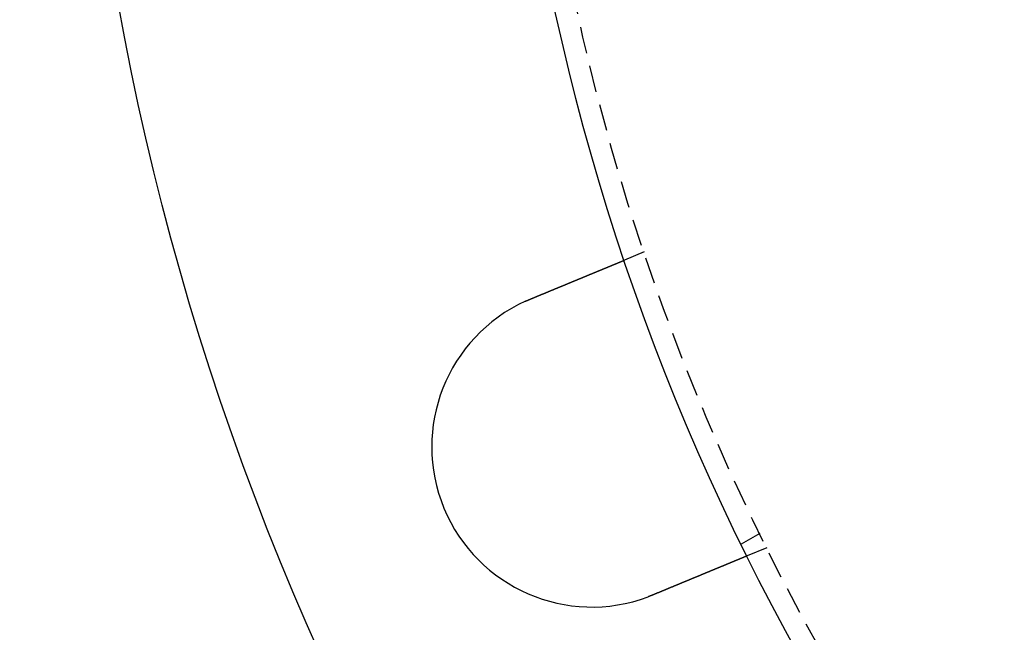
# Model space of a CAD drawing. Extents: x -368 to 1038, y -662 to 117.
# Drawn here: x 103 to 149, y -550 to -521 of the extents above; entities that cross this region are included whole.
import ezdxf

# ---------------------------------------------------------------- set-up
doc = ezdxf.new("R2010")
doc.units = 0
doc.header["$LTSCALE"] = 5
doc.linetypes.add('VERDECKT', pattern=[0.375, 0.25, -0.125])
doc.layers.get('0').update_dxf_attribs({"linetype": 'CONTINUOUS'})
doc.layers.add('BEM', color=7, linetype='CONTINUOUS')

# ---------------------------------------------------------------- blocks, each defined once
blk = doc.blocks.new('A$CCEED8A28')
at = {"color": 1, "linetype": 'VERDECKT'}
for p, q in [((132.49807, -31.83883), (131.57202, -32.22242)), ((137.90935, -45.02994), (137.04129, -45.53111)), ((138.23832, -45.69703), (137.31227, -46.08061))]:
    blk.add_line(p, q, dxfattribs=at)
at = {"color": 3}
for points in [[(127.178, -34.0425, 0), (127.19, -34.0375, 0), (127.202, -34.0325, 0), (127.214, -34.0275, 0), (127.226, -34.0225, 0), (127.238, -34.0175, 0), (127.25, -34.0125, 0), (127.262, -34.0075, 0), (127.275, -34.0025, 0), (127.287, -33.9975, 0), (127.299, -33.9924, 0), (127.311, -33.9874, 0), (127.323, -33.9824, 0), (127.335, -33.9773, 0), (127.347, -33.9723, 0), (127.36, -33.9672, 0), (127.372, -33.9622, 0), (127.384, -33.9571, 0), (127.396, -33.952, 0), (127.409, -33.9469, 0), (127.421, -33.9419, 0), (127.433, -33.9368, 0), (127.445, -33.9317, 0), (127.458, -33.9266, 0), (127.47, -33.9215, 0), (127.482, -33.9164, 0), (127.495, -33.9113, 0), (127.507, -33.9062, 0), (127.519, -33.9011, 0), (127.532, -33.896, 0), (127.544, -33.8909, 0), (127.556, -33.8858, 0), (127.569, -33.8807, 0), (127.581, -33.8755, 0), (127.593, -33.8704, 0), (127.606, -33.8653, 0), (127.618, -33.8602, 0), (127.63, -33.8551, 0), (127.643, -33.85, 0), (127.655, -33.8448, 0), (127.668, -33.8397, 0), (127.68, -33.8346, 0), (127.692, -33.8295, 0), (127.705, -33.8244, 0), (127.717, -33.8192, 0), (127.729, -33.8141, 0), (127.742, -33.809, 0), (127.754, -33.8039, 0), (127.766, -33.7988, 0), (127.779, -33.7937, 0), (127.791, -33.7886, 0), (127.803, -33.7834, 0), (127.816, -33.7783, 0), (127.828, -33.7732, 0), (127.84, -33.7681, 0), (127.853, -33.763, 0), (127.865, -33.7579, 0), (127.877, -33.7528, 0), (127.89, -33.7478, 0), (127.902, -33.7427, 0), (127.914, -33.7376, 0), (127.926, -33.7325, 0), (127.939, -33.7274, 0), (127.951, -33.7224, 0), (127.963, -33.7173, 0), (127.975, -33.7122, 0), (127.987, -33.7072, 0), (128, -33.7021, 0), (128.012, -33.6971, 0), (128.024, -33.692, 0), (128.036, -33.687, 0), (128.048, -33.682, 0), (128.06, -33.6769, 0), (128.073, -33.6719, 0), (128.085, -33.6669, 0), (128.097, -33.6619, 0), (128.109, -33.6569, 0), (128.121, -33.6519, 0), (128.133, -33.6469, 0), (128.145, -33.642, 0), (128.157, -33.637, 0), (128.169, -33.632, 0), (128.181, -33.6271, 0), (128.193, -33.6221, 0), (128.205, -33.6172, 0), (128.217, -33.6122, 0), (128.229, -33.6073, 0), (128.24, -33.6024, 0), (128.252, -33.5975, 0), (128.264, -33.5926, 0), (128.276, -33.5877, 0), (128.288, -33.5828, 0), (128.3, -33.5779, 0), (128.311, -33.5731, 0), (128.323, -33.5682, 0), (128.335, -33.5634, 0), (128.346, -33.5585, 0), (128.358, -33.5537, 0), (128.37, -33.5489, 0), (128.381, -33.5441, 0), (128.393, -33.5393, 0), (128.404, -33.5345, 0), (128.416, -33.5297, 0), (128.427, -33.525, 0), (128.439, -33.5202, 0), (128.45, -33.5155, 0), (128.462, -33.5108, 0), (128.473, -33.506, 0), (128.484, -33.5013, 0), (128.496, -33.4966, 0), (128.507, -33.492, 0), (128.518, -33.4873, 0), (128.53, -33.4826, 0), (128.541, -33.478, 0), (128.552, -33.4734, 0), (128.563, -33.4688, 0), (128.574, -33.4642, 0), (128.585, -33.4596, 0), (128.596, -33.455, 0), (128.607, -33.4504, 0), (128.618, -33.4459, 0), (128.629, -33.4414, 0), (128.64, -33.4368, 0), (128.651, -33.4323, 0), (128.662, -33.4278, 0), (128.673, -33.4234, 0), (128.683, -33.4189, 0), (128.694, -33.4145, 0), (128.705, -33.41, 0), (128.715, -33.4056, 0), (128.726, -33.4012, 0), (128.737, -33.3968, 0), (128.747, -33.3924, 0), (128.758, -33.388, 0), (128.769, -33.3835, 0), (128.78, -33.3791, 0), (128.79, -33.3747, 0), (128.801, -33.3702, 0), (128.812, -33.3658, 0), (128.823, -33.3613, 0), (128.833, -33.3568, 0), (128.844, -33.3524, 0), (128.855, -33.3479, 0), (128.866, -33.3434, 0), (128.876, -33.339, 0), (128.887, -33.3345, 0), (128.898, -33.33, 0), (128.909, -33.3255, 0), (128.92, -33.321, 0), (128.931, -33.3166, 0), (128.941, -33.3121, 0), (128.952, -33.3076, 0), (128.963, -33.3031, 0), (128.974, -33.2986, 0), (128.985, -33.2941, 0), (128.996, -33.2896, 0), (129.006, -33.2851, 0), (129.017, -33.2806, 0), (129.028, -33.2761, 0), (129.039, -33.2716, 0), (129.05, -33.2671, 0), (129.061, -33.2626, 0), (129.072, -33.2581, 0), (129.083, -33.2536, 0), (129.093, -33.2491, 0), (129.104, -33.2446, 0), (129.115, -33.2401, 0), (129.126, -33.2356, 0), (129.137, -33.2311, 0), (129.148, -33.2266, 0), (129.159, -33.2221, 0), (129.169, -33.2176, 0), (129.18, -33.2131, 0), (129.191, -33.2086, 0), (129.202, -33.2041, 0), (129.213, -33.1997, 0), (129.224, -33.1952, 0), (129.234, -33.1907, 0), (129.245, -33.1862, 0), (129.256, -33.1818, 0), (129.267, -33.1773, 0), (129.278, -33.1728, 0), (129.288, -33.1684, 0), (129.299, -33.1639, 0), (129.31, -33.1595, 0), (129.321, -33.155, 0), (129.331, -33.1506, 0), (129.342, -33.1461, 0), (129.353, -33.1417, 0), (129.363, -33.1373, 0), (129.374, -33.1329, 0), (129.385, -33.1285, 0), (129.395, -33.124, 0), (129.406, -33.1196, 0), (129.417, -33.1152, 0), (129.427, -33.1109, 0), (129.438, -33.1065, 0), (129.448, -33.1021, 0), (129.459, -33.0977, 0), (129.469, -33.0934, 0), (129.48, -33.089, 0), (129.49, -33.0847, 0), (129.501, -33.0803, 0), (129.511, -33.076, 0), (129.522, -33.0717, 0), (129.532, -33.0673, 0), (129.543, -33.063, 0), (129.553, -33.0587, 0), (129.563, -33.0545, 0), (129.574, -33.0502, 0), (129.584, -33.0459, 0), (129.594, -33.0416, 0), (129.605, -33.0374, 0), (129.615, -33.0331, 0), (129.625, -33.0289, 0), (129.635, -33.0247, 0), (129.645, -33.0205, 0), (129.656, -33.0163, 0), (129.666, -33.0121, 0), (129.676, -33.0079, 0), (129.686, -33.0037, 0), (129.696, -32.9995, 0), (129.706, -32.9954, 0), (129.716, -32.9912, 0), (129.726, -32.9871, 0), (129.736, -32.983, 0), (129.746, -32.9789, 0), (129.756, -32.9748, 0), (129.766, -32.9707, 0), (129.775, -32.9666, 0), (129.785, -32.9625, 0), (129.795, -32.9585, 0), (129.805, -32.9544, 0), (129.815, -32.9504, 0), (129.824, -32.9464, 0), (129.834, -32.9424, 0), (129.844, -32.9384, 0), (129.853, -32.9344, 0), (129.863, -32.9304, 0), (129.872, -32.9265, 0), (129.882, -32.9225, 0), (129.891, -32.9186, 0), (129.901, -32.9146, 0), (129.91, -32.9107, 0), (129.92, -32.9068, 0), (129.929, -32.903, 0), (129.938, -32.8991, 0), (129.948, -32.8952, 0), (129.957, -32.8914, 0), (129.966, -32.8876, 0), (129.975, -32.8838, 0), (129.985, -32.8799, 0), (129.994, -32.8762, 0), (130.003, -32.8724, 0), (130.012, -32.8686, 0), (130.021, -32.8649, 0), (130.03, -32.8612, 0), (130.039, -32.8574, 0), (130.048, -32.8537, 0), (130.057, -32.8501, 0), (130.066, -32.8464, 0), (130.074, -32.8427, 0), (130.083, -32.8391, 0), (130.092, -32.8355, 0), (130.101, -32.8319, 0), (130.109, -32.8283, 0), (130.118, -32.8247, 0), (130.127, -32.8211, 0), (130.135, -32.8176, 0), (130.144, -32.8141, 0), (130.152, -32.8105, 0), (130.161, -32.807, 0), (130.169, -32.8036, 0), (130.177, -32.8001, 0), (130.186, -32.7966, 0), (130.194, -32.7932, 0), (130.202, -32.7898, 0), (130.21, -32.7864, 0), (130.219, -32.783, 0), (130.227, -32.7797, 0), (130.235, -32.7763, 0), (130.243, -32.7729, 0), (130.251, -32.7695, 0), (130.259, -32.7662, 0), (130.267, -32.7628, 0), (130.276, -32.7594, 0), (130.284, -32.7561, 0), (130.292, -32.7527, 0), (130.3, -32.7494, 0), (130.308, -32.746, 0), (130.316, -32.7426, 0), (130.324, -32.7393, 0), (130.332, -32.7359, 0), (130.34, -32.7326, 0), (130.348, -32.7292, 0), (130.357, -32.7259, 0), (130.365, -32.7226, 0), (130.373, -32.7192, 0), (130.381, -32.7159, 0), (130.389, -32.7126, 0), (130.397, -32.7092, 0), (130.405, -32.7059, 0), (130.413, -32.7026, 0), (130.421, -32.6993, 0), (130.429, -32.696, 0), (130.437, -32.6927, 0), (130.445, -32.6894, 0), (130.453, -32.6861, 0), (130.461, -32.6828, 0), (130.468, -32.6795, 0), (130.476, -32.6763, 0), (130.484, -32.673, 0), (130.492, -32.6697, 0), (130.5, -32.6665, 0), (130.508, -32.6632, 0), (130.516, -32.66, 0), (130.524, -32.6567, 0), (130.531, -32.6535, 0), (130.539, -32.6503, 0), (130.547, -32.647, 0), (130.555, -32.6438, 0), (130.562, -32.6406, 0), (130.57, -32.6374, 0), (130.578, -32.6342, 0), (130.585, -32.6311, 0), (130.593, -32.6279, 0), (130.601, -32.6247, 0), (130.608, -32.6216, 0), (130.616, -32.6184, 0), (130.624, -32.6153, 0), (130.631, -32.6121, 0), (130.639, -32.609, 0), (130.646, -32.6059, 0), (130.654, -32.6028, 0), (130.661, -32.5997, 0), (130.669, -32.5966, 0), (130.676, -32.5936, 0), (130.683, -32.5905, 0), (130.691, -32.5874, 0), (130.698, -32.5844, 0), (130.705, -32.5813, 0), (130.713, -32.5783, 0), (130.72, -32.5753, 0), (130.727, -32.5723, 0), (130.735, -32.5693, 0), (130.742, -32.5663, 0), (130.749, -32.5634, 0), (130.756, -32.5604, 0), (130.763, -32.5575, 0), (130.77, -32.5545, 0), (130.777, -32.5516, 0), (130.784, -32.5487, 0), (130.791, -32.5458, 0), (130.798, -32.5429, 0), (130.805, -32.54, 0), (130.812, -32.5372, 0), (130.819, -32.5343, 0), (130.826, -32.5315, 0), (130.833, -32.5286, 0), (130.839, -32.5258, 0), (130.846, -32.523, 0), (130.853, -32.5203, 0), (130.86, -32.5175, 0), (130.866, -32.5147, 0), (130.873, -32.512, 0), (130.88, -32.5092, 0), (130.886, -32.5065, 0), (130.893, -32.5038, 0), (130.899, -32.5011, 0), (130.906, -32.4984, 0), (130.912, -32.4958, 0), (130.919, -32.4931, 0), (130.925, -32.4905, 0), (130.931, -32.4878, 0), (130.938, -32.4852, 0), (130.944, -32.4826, 0), (130.95, -32.48, 0), (130.956, -32.4775, 0), (130.962, -32.4749, 0), (130.969, -32.4723, 0), (130.975, -32.4698, 0), (130.981, -32.4673, 0), (130.987, -32.4648, 0), (130.993, -32.4623, 0), (130.999, -32.4598, 0), (131.005, -32.4574, 0), (131.011, -32.4549, 0), (131.017, -32.4525, 0), (131.022, -32.4501, 0), (131.028, -32.4476, 0), (131.034, -32.4453, 0), (131.04, -32.4429, 0), (131.045, -32.4405, 0), (131.051, -32.4382, 0), (131.057, -32.4358, 0), (131.062, -32.4335, 0), (131.068, -32.4312, 0), (131.073, -32.4289, 0), (131.079, -32.4266, 0), (131.084, -32.4244, 0), (131.09, -32.4221, 0), (131.095, -32.4199, 0), (131.101, -32.4177, 0), (131.106, -32.4155, 0), (131.111, -32.4133, 0), (131.116, -32.4111, 0), (131.122, -32.409, 0), (131.127, -32.4068, 0), (131.132, -32.4047, 0), (131.137, -32.4026, 0), (131.142, -32.4005, 0), (131.147, -32.3984, 0), (131.152, -32.3964, 0), (131.157, -32.3943, 0), (131.162, -32.3923, 0), (131.167, -32.3903, 0), (131.172, -32.3882, 0), (131.176, -32.3863, 0), (131.181, -32.3843, 0), (131.186, -32.3823, 0), (131.191, -32.3804, 0), (131.195, -32.3785, 0), (131.2, -32.3766, 0), (131.204, -32.3747, 0), (131.209, -32.3728, 0), (131.213, -32.3709, 0), (131.218, -32.3691, 0), (131.222, -32.3673, 0), (131.227, -32.3655, 0), (131.231, -32.3636, 0), (131.235, -32.3618, 0), (131.24, -32.36, 0), (131.244, -32.3582, 0), (131.248, -32.3565, 0), (131.253, -32.3547, 0), (131.257, -32.3529, 0), (131.261, -32.3512, 0), (131.265, -32.3494, 0), (131.27, -32.3477, 0), (131.274, -32.3459, 0), (131.278, -32.3442, 0), (131.282, -32.3425, 0), (131.286, -32.3408, 0), (131.29, -32.3391, 0), (131.294, -32.3374, 0), (131.298, -32.3357, 0), (131.303, -32.3341, 0), (131.307, -32.3324, 0), (131.311, -32.3307, 0), (131.314, -32.3291, 0), (131.318, -32.3275, 0), (131.322, -32.3258, 0), (131.326, -32.3242, 0), (131.33, -32.3226, 0), (131.334, -32.321, 0), (131.338, -32.3194, 0), (131.342, -32.3179, 0), (131.345, -32.3163, 0), (131.349, -32.3147, 0), (131.353, -32.3132, 0), (131.357, -32.3116, 0), (131.36, -32.3101, 0), (131.364, -32.3086, 0), (131.368, -32.3071, 0), (131.371, -32.3056, 0), (131.375, -32.3041, 0), (131.378, -32.3027, 0), (131.382, -32.3012, 0), (131.385, -32.2998, 0), (131.389, -32.2983, 0), (131.392, -32.2969, 0), (131.396, -32.2955, 0), (131.399, -32.2941, 0), (131.402, -32.2927, 0), (131.406, -32.2913, 0), (131.409, -32.2899, 0), (131.412, -32.2886, 0), (131.415, -32.2873, 0), (131.419, -32.2859, 0), (131.422, -32.2846, 0), (131.425, -32.2833, 0), (131.428, -32.282, 0), (131.431, -32.2807, 0), (131.434, -32.2795, 0), (131.437, -32.2782, 0), (131.44, -32.277, 0), (131.443, -32.2757, 0), (131.446, -32.2745, 0), (131.449, -32.2733, 0), (131.452, -32.2721, 0), (131.455, -32.271, 0), (131.458, -32.2698, 0), (131.46, -32.2687, 0), (131.463, -32.2675, 0), (131.466, -32.2664, 0), (131.468, -32.2653, 0), (131.471, -32.2642, 0), (131.474, -32.2631, 0), (131.476, -32.2621, 0), (131.479, -32.261, 0), (131.481, -32.26, 0), (131.484, -32.259, 0), (131.486, -32.258, 0), (131.489, -32.257, 0), (131.491, -32.256, 0), (131.493, -32.255, 0), (131.496, -32.2541, 0), (131.498, -32.2532, 0), (131.5, -32.2522, 0), (131.502, -32.2513, 0), (131.504, -32.2504, 0), (131.506, -32.2496, 0), (131.509, -32.2487, 0), (131.511, -32.2479, 0), (131.513, -32.247, 0), (131.515, -32.2462, 0), (131.516, -32.2454, 0), (131.518, -32.2446, 0), (131.52, -32.2439, 0), (131.522, -32.2431, 0), (131.524, -32.2424, 0), (131.526, -32.2416, 0), (131.527, -32.2409, 0), (131.529, -32.2402, 0), (131.531, -32.2395, 0), (131.532, -32.2388, 0), (131.534, -32.2382, 0), (131.536, -32.2375, 0), (131.537, -32.2369, 0), (131.539, -32.2363, 0), (131.54, -32.2357, 0), (131.541, -32.2351, 0), (131.543, -32.2345, 0), (131.544, -32.2339, 0), (131.546, -32.2334, 0), (131.547, -32.2329, 0), (131.548, -32.2323, 0), (131.549, -32.2318, 0), (131.551, -32.2313, 0), (131.552, -32.2308, 0), (131.553, -32.2304, 0), (131.554, -32.2299, 0), (131.555, -32.2295, 0), (131.556, -32.2291, 0), (131.557, -32.2286, 0), (131.558, -32.2282, 0), (131.559, -32.2279, 0), (131.56, -32.2275, 0), (131.561, -32.2271, 0), (131.561, -32.2268, 0), (131.562, -32.2265, 0), (131.563, -32.2261, 0), (131.564, -32.2258, 0), (131.564, -32.2255, 0), (131.565, -32.2253, 0), (131.566, -32.225, 0), (131.566, -32.2247, 0), (131.567, -32.2245, 0), (131.568, -32.2243, 0), (131.568, -32.2241, 0), (131.569, -32.2239, 0), (131.569, -32.2237, 0), (131.569, -32.2235, 0), (131.57, -32.2233, 0), (131.57, -32.2232, 0), (131.57, -32.2231, 0), (131.571, -32.2229, 0), (131.571, -32.2228, 0), (131.571, -32.2227, 0), (131.571, -32.2226, 0), (131.572, -32.2226, 0), (131.572, -32.2225, 0), (131.572, -32.2225, 0), (131.572, -32.2224, 0), (131.572, -32.2224, 0), (131.572, -32.2224, 0)], [(126.944, -34.1442, 0), (126.946, -34.1434, 0), (126.947, -34.1426, 0), (126.949, -34.1417, 0), (126.951, -34.1409, 0), (126.953, -34.1401, 0), (126.955, -34.1392, 0), (126.957, -34.1384, 0), (126.958, -34.1376, 0), (126.96, -34.1368, 0), (126.962, -34.1359, 0), (126.964, -34.1351, 0), (126.966, -34.1343, 0), (126.968, -34.1334, 0), (126.969, -34.1326, 0), (126.971, -34.1318, 0), (126.973, -34.131, 0), (126.975, -34.1301, 0), (126.977, -34.1293, 0), (126.979, -34.1285, 0), (126.98, -34.1277, 0), (126.982, -34.1269, 0), (126.984, -34.126, 0), (126.986, -34.1252, 0), (126.988, -34.1244, 0), (126.99, -34.1236, 0), (126.991, -34.1227, 0), (126.993, -34.1219, 0), (126.995, -34.1211, 0), (126.997, -34.1203, 0), (126.999, -34.1195, 0), (127.001, -34.1187, 0), (127.002, -34.1178, 0), (127.004, -34.117, 0), (127.006, -34.1162, 0), (127.008, -34.1154, 0), (127.01, -34.1146, 0), (127.012, -34.1138, 0), (127.013, -34.1129, 0), (127.015, -34.1121, 0), (127.017, -34.1113, 0), (127.019, -34.1105, 0), (127.021, -34.1097, 0), (127.023, -34.1089, 0), (127.025, -34.1081, 0), (127.026, -34.1073, 0), (127.028, -34.1064, 0), (127.03, -34.1056, 0), (127.032, -34.1048, 0), (127.034, -34.104, 0), (127.036, -34.1032, 0), (127.037, -34.1024, 0), (127.039, -34.1016, 0), (127.041, -34.1008, 0), (127.043, -34.1, 0), (127.045, -34.0992, 0), (127.047, -34.0984, 0), (127.048, -34.0976, 0), (127.05, -34.0968, 0), (127.052, -34.096, 0), (127.054, -34.0952, 0), (127.056, -34.0943, 0), (127.058, -34.0935, 0), (127.06, -34.0927, 0), (127.061, -34.0919, 0), (127.063, -34.0911, 0), (127.065, -34.0903, 0), (127.067, -34.0895, 0), (127.069, -34.0887, 0), (127.071, -34.0879, 0), (127.072, -34.0871, 0), (127.074, -34.0863, 0), (127.076, -34.0855, 0), (127.078, -34.0848, 0), (127.08, -34.084, 0), (127.082, -34.0832, 0), (127.084, -34.0824, 0), (127.085, -34.0816, 0), (127.087, -34.0808, 0), (127.089, -34.08, 0), (127.091, -34.0792, 0), (127.093, -34.0784, 0), (127.095, -34.0776, 0), (127.096, -34.0768, 0), (127.098, -34.076, 0), (127.1, -34.0752, 0), (127.102, -34.0744, 0), (127.104, -34.0736, 0), (127.106, -34.0729, 0), (127.108, -34.0721, 0), (127.109, -34.0713, 0), (127.111, -34.0705, 0), (127.113, -34.0697, 0), (127.115, -34.0689, 0), (127.117, -34.0681, 0), (127.119, -34.0673, 0), (127.121, -34.0666, 0), (127.122, -34.0658, 0), (127.124, -34.065, 0), (127.126, -34.0642, 0), (127.128, -34.0634, 0), (127.13, -34.0626, 0), (127.132, -34.0619, 0), (127.134, -34.0611, 0), (127.135, -34.0603, 0), (127.137, -34.0595, 0), (127.139, -34.0587, 0), (127.141, -34.0579, 0), (127.143, -34.0572, 0), (127.145, -34.0564, 0), (127.146, -34.0556, 0), (127.148, -34.0548, 0), (127.15, -34.0541, 0), (127.152, -34.0533, 0), (127.154, -34.0525, 0), (127.156, -34.0517, 0), (127.158, -34.051, 0), (127.159, -34.0502, 0), (127.161, -34.0494, 0), (127.163, -34.0486, 0), (127.165, -34.0479, 0), (127.167, -34.0471, 0), (127.169, -34.0463, 0), (127.171, -34.0455, 0), (127.172, -34.0448, 0), (127.174, -34.044, 0), (127.176, -34.0432, 0), (127.178, -34.0425, 0)], [(137.312, -46.0806, 0), (137.312, -46.0806, 0), (137.312, -46.0806, 0), (137.312, -46.0807, 0), (137.312, -46.0807, 0), (137.312, -46.0808, 0), (137.312, -46.0808, 0), (137.312, -46.0809, 0), (137.311, -46.081, 0), (137.311, -46.0811, 0), (137.311, -46.0812, 0), (137.31, -46.0814, 0), (137.31, -46.0815, 0), (137.31, -46.0817, 0), (137.309, -46.0819, 0), (137.309, -46.0821, 0), (137.308, -46.0823, 0), (137.308, -46.0825, 0), (137.307, -46.0827, 0), (137.307, -46.0829, 0), (137.306, -46.0832, 0), (137.305, -46.0834, 0), (137.305, -46.0837, 0), (137.304, -46.084, 0), (137.303, -46.0843, 0), (137.303, -46.0846, 0), (137.302, -46.085, 0), (137.301, -46.0853, 0), (137.3, -46.0857, 0), (137.299, -46.0861, 0), (137.298, -46.0864, 0), (137.297, -46.0868, 0), (137.296, -46.0873, 0), (137.295, -46.0877, 0), (137.294, -46.0881, 0), (137.293, -46.0886, 0), (137.292, -46.089, 0), (137.291, -46.0895, 0), (137.29, -46.09, 0), (137.288, -46.0905, 0), (137.287, -46.091, 0), (137.286, -46.0916, 0), (137.284, -46.0921, 0), (137.283, -46.0927, 0), (137.282, -46.0933, 0), (137.28, -46.0939, 0), (137.279, -46.0945, 0), (137.277, -46.0951, 0), (137.276, -46.0957, 0), (137.274, -46.0964, 0), (137.273, -46.097, 0), (137.271, -46.0977, 0), (137.269, -46.0984, 0), (137.268, -46.0991, 0), (137.266, -46.0998, 0), (137.264, -46.1005, 0), (137.262, -46.1013, 0), (137.261, -46.102, 0), (137.259, -46.1028, 0), (137.257, -46.1036, 0), (137.255, -46.1044, 0), (137.253, -46.1052, 0), (137.251, -46.1061, 0), (137.249, -46.1069, 0), (137.247, -46.1078, 0), (137.245, -46.1086, 0), (137.242, -46.1095, 0), (137.24, -46.1104, 0), (137.238, -46.1113, 0), (137.236, -46.1123, 0), (137.234, -46.1132, 0), (137.231, -46.1142, 0), (137.229, -46.1152, 0), (137.226, -46.1162, 0), (137.224, -46.1172, 0), (137.222, -46.1182, 0), (137.219, -46.1192, 0), (137.217, -46.1203, 0), (137.214, -46.1213, 0), (137.211, -46.1224, 0), (137.209, -46.1235, 0), (137.206, -46.1246, 0), (137.203, -46.1257, 0), (137.201, -46.1268, 0), (137.198, -46.128, 0), (137.195, -46.1292, 0), (137.192, -46.1303, 0), (137.189, -46.1315, 0), (137.186, -46.1327, 0), (137.184, -46.1339, 0), (137.181, -46.1352, 0), (137.178, -46.1364, 0), (137.175, -46.1377, 0), (137.171, -46.1389, 0), (137.168, -46.1402, 0), (137.165, -46.1415, 0), (137.162, -46.1428, 0), (137.159, -46.1441, 0), (137.156, -46.1454, 0), (137.153, -46.1468, 0), (137.149, -46.1481, 0), (137.146, -46.1495, 0), (137.143, -46.1509, 0), (137.139, -46.1523, 0), (137.136, -46.1537, 0), (137.132, -46.1551, 0), (137.129, -46.1565, 0), (137.126, -46.158, 0), (137.122, -46.1594, 0), (137.119, -46.1609, 0), (137.115, -46.1623, 0), (137.111, -46.1638, 0), (137.108, -46.1653, 0), (137.104, -46.1668, 0), (137.101, -46.1683, 0), (137.097, -46.1698, 0), (137.093, -46.1714, 0), (137.089, -46.1729, 0), (137.086, -46.1745, 0), (137.082, -46.176, 0), (137.078, -46.1776, 0), (137.074, -46.1792, 0), (137.07, -46.1808, 0), (137.067, -46.1824, 0), (137.063, -46.184, 0), (137.059, -46.1856, 0), (137.055, -46.1873, 0), (137.051, -46.1889, 0), (137.047, -46.1906, 0), (137.043, -46.1922, 0), (137.039, -46.1939, 0), (137.035, -46.1956, 0), (137.031, -46.1973, 0), (137.026, -46.199, 0), (137.022, -46.2007, 0), (137.018, -46.2024, 0), (137.014, -46.2041, 0), (137.01, -46.2059, 0), (137.006, -46.2076, 0), (137.001, -46.2094, 0), (136.997, -46.2111, 0), (136.993, -46.2129, 0), (136.989, -46.2147, 0), (136.984, -46.2164, 0), (136.98, -46.2182, 0), (136.976, -46.22, 0), (136.971, -46.2218, 0), (136.967, -46.2236, 0), (136.963, -46.2255, 0), (136.958, -46.2273, 0), (136.954, -46.2291, 0), (136.949, -46.231, 0), (136.945, -46.2329, 0), (136.94, -46.2348, 0), (136.936, -46.2367, 0), (136.931, -46.2386, 0), (136.926, -46.2405, 0), (136.921, -46.2425, 0), (136.917, -46.2445, 0), (136.912, -46.2464, 0), (136.907, -46.2484, 0), (136.902, -46.2505, 0), (136.897, -46.2525, 0), (136.892, -46.2545, 0), (136.887, -46.2566, 0), (136.882, -46.2587, 0), (136.877, -46.2608, 0), (136.872, -46.2629, 0), (136.867, -46.265, 0), (136.862, -46.2672, 0), (136.857, -46.2693, 0), (136.851, -46.2715, 0), (136.846, -46.2737, 0), (136.841, -46.2759, 0), (136.836, -46.2781, 0), (136.83, -46.2803, 0), (136.825, -46.2826, 0), (136.819, -46.2848, 0), (136.814, -46.2871, 0), (136.808, -46.2894, 0), (136.803, -46.2917, 0), (136.797, -46.294, 0), (136.791, -46.2964, 0), (136.786, -46.2987, 0), (136.78, -46.3011, 0), (136.774, -46.3034, 0), (136.769, -46.3058, 0), (136.763, -46.3082, 0), (136.757, -46.3107, 0), (136.751, -46.3131, 0), (136.745, -46.3156, 0), (136.739, -46.318, 0), (136.733, -46.3205, 0), (136.727, -46.323, 0), (136.721, -46.3255, 0), (136.715, -46.328, 0), (136.709, -46.3305, 0), (136.703, -46.3331, 0), (136.697, -46.3356, 0), (136.69, -46.3382, 0), (136.684, -46.3408, 0), (136.678, -46.3434, 0), (136.671, -46.346, 0), (136.665, -46.3487, 0), (136.659, -46.3513, 0), (136.652, -46.354, 0), (136.646, -46.3566, 0), (136.639, -46.3593, 0), (136.633, -46.362, 0), (136.626, -46.3647, 0), (136.62, -46.3674, 0), (136.613, -46.3702, 0), (136.607, -46.3729, 0), (136.6, -46.3757, 0), (136.593, -46.3784, 0), (136.587, -46.3812, 0), (136.58, -46.384, 0), (136.573, -46.3868, 0), (136.566, -46.3897, 0), (136.559, -46.3925, 0), (136.552, -46.3954, 0), (136.546, -46.3982, 0), (136.539, -46.4011, 0), (136.532, -46.404, 0), (136.525, -46.4069, 0), (136.518, -46.4098, 0), (136.511, -46.4127, 0), (136.503, -46.4156, 0), (136.496, -46.4186, 0), (136.489, -46.4216, 0), (136.482, -46.4245, 0), (136.475, -46.4275, 0), (136.468, -46.4305, 0), (136.46, -46.4335, 0), (136.453, -46.4365, 0), (136.446, -46.4395, 0), (136.438, -46.4426, 0), (136.431, -46.4456, 0), (136.424, -46.4487, 0), (136.416, -46.4517, 0), (136.409, -46.4548, 0), (136.401, -46.4579, 0), (136.394, -46.461, 0), (136.386, -46.4641, 0), (136.379, -46.4672, 0), (136.371, -46.4703, 0), (136.364, -46.4735, 0), (136.356, -46.4766, 0), (136.349, -46.4798, 0), (136.341, -46.4829, 0), (136.333, -46.4861, 0), (136.326, -46.4893, 0), (136.318, -46.4924, 0), (136.31, -46.4956, 0), (136.303, -46.4988, 0), (136.295, -46.502, 0), (136.287, -46.5052, 0), (136.279, -46.5085, 0), (136.272, -46.5117, 0), (136.264, -46.5149, 0), (136.256, -46.5182, 0), (136.248, -46.5214, 0), (136.24, -46.5247, 0), (136.232, -46.5279, 0), (136.225, -46.5312, 0), (136.217, -46.5344, 0), (136.209, -46.5377, 0), (136.201, -46.541, 0), (136.193, -46.5443, 0), (136.185, -46.5476, 0), (136.177, -46.5509, 0), (136.169, -46.5542, 0), (136.161, -46.5575, 0), (136.153, -46.5608, 0), (136.145, -46.5641, 0), (136.137, -46.5674, 0), (136.129, -46.5708, 0), (136.121, -46.5741, 0), (136.113, -46.5774, 0), (136.105, -46.5808, 0), (136.097, -46.5841, 0), (136.089, -46.5874, 0), (136.081, -46.5908, 0), (136.073, -46.5941, 0), (136.064, -46.5975, 0), (136.056, -46.6008, 0), (136.048, -46.6042, 0), (136.04, -46.6075, 0), (136.032, -46.6109, 0), (136.024, -46.6143, 0), (136.016, -46.6176, 0), (136.008, -46.621, 0), (136, -46.6244, 0), (135.991, -46.6277, 0), (135.983, -46.6311, 0), (135.975, -46.6345, 0), (135.967, -46.6378, 0), (135.959, -46.6412, 0), (135.951, -46.6446, 0), (135.942, -46.648, 0), (135.934, -46.6514, 0), (135.926, -46.6548, 0), (135.918, -46.6583, 0), (135.909, -46.6618, 0), (135.901, -46.6652, 0), (135.892, -46.6687, 0), (135.884, -46.6722, 0), (135.875, -46.6758, 0), (135.867, -46.6793, 0), (135.858, -46.6829, 0), (135.85, -46.6865, 0), (135.841, -46.6901, 0), (135.832, -46.6937, 0), (135.823, -46.6973, 0), (135.815, -46.7009, 0), (135.806, -46.7046, 0), (135.797, -46.7083, 0), (135.788, -46.7119, 0), (135.779, -46.7156, 0), (135.77, -46.7194, 0), (135.761, -46.7231, 0), (135.752, -46.7268, 0), (135.743, -46.7306, 0), (135.734, -46.7344, 0), (135.725, -46.7381, 0), (135.716, -46.7419, 0), (135.706, -46.7458, 0), (135.697, -46.7496, 0), (135.688, -46.7534, 0), (135.679, -46.7573, 0), (135.669, -46.7612, 0), (135.66, -46.765, 0), (135.651, -46.7689, 0), (135.641, -46.7728, 0), (135.632, -46.7768, 0), (135.622, -46.7807, 0), (135.613, -46.7846, 0), (135.603, -46.7886, 0), (135.593, -46.7926, 0), (135.584, -46.7966, 0), (135.574, -46.8006, 0), (135.564, -46.8046, 0), (135.555, -46.8086, 0), (135.545, -46.8126, 0), (135.535, -46.8167, 0), (135.525, -46.8207, 0), (135.516, -46.8248, 0), (135.506, -46.8289, 0), (135.496, -46.833, 0), (135.486, -46.8371, 0), (135.476, -46.8412, 0), (135.466, -46.8453, 0), (135.456, -46.8494, 0), (135.446, -46.8536, 0), (135.436, -46.8577, 0), (135.426, -46.8619, 0), (135.416, -46.8661, 0), (135.406, -46.8703, 0), (135.396, -46.8745, 0), (135.386, -46.8787, 0), (135.375, -46.8829, 0), (135.365, -46.8871, 0), (135.355, -46.8913, 0), (135.345, -46.8956, 0), (135.334, -46.8998, 0), (135.324, -46.9041, 0), (135.314, -46.9084, 0), (135.304, -46.9126, 0), (135.293, -46.9169, 0), (135.283, -46.9212, 0), (135.272, -46.9255, 0), (135.262, -46.9299, 0), (135.252, -46.9342, 0), (135.241, -46.9385, 0), (135.231, -46.9429, 0), (135.22, -46.9472, 0), (135.21, -46.9516, 0), (135.199, -46.9559, 0), (135.189, -46.9603, 0), (135.178, -46.9647, 0), (135.167, -46.969, 0), (135.157, -46.9734, 0), (135.146, -46.9778, 0), (135.136, -46.9822, 0), (135.125, -46.9866, 0), (135.114, -46.9911, 0), (135.104, -46.9955, 0), (135.093, -46.9999, 0), (135.082, -47.0043, 0), (135.071, -47.0088, 0), (135.061, -47.0132, 0), (135.05, -47.0177, 0), (135.039, -47.0221, 0), (135.029, -47.0266, 0), (135.018, -47.031, 0), (135.007, -47.0355, 0), (134.996, -47.04, 0), (134.985, -47.0444, 0), (134.975, -47.0489, 0), (134.964, -47.0534, 0), (134.953, -47.0579, 0), (134.942, -47.0623, 0), (134.931, -47.0668, 0), (134.92, -47.0713, 0), (134.91, -47.0758, 0), (134.899, -47.0803, 0), (134.888, -47.0848, 0), (134.877, -47.0893, 0), (134.866, -47.0938, 0), (134.855, -47.0983, 0), (134.845, -47.1028, 0), (134.834, -47.1073, 0), (134.823, -47.1118, 0), (134.812, -47.1163, 0), (134.801, -47.1208, 0), (134.79, -47.1253, 0), (134.779, -47.1298, 0), (134.768, -47.1343, 0), (134.758, -47.1388, 0), (134.747, -47.1433, 0), (134.736, -47.1478, 0), (134.725, -47.1523, 0), (134.714, -47.1568, 0), (134.703, -47.1613, 0), (134.692, -47.1658, 0), (134.682, -47.1703, 0), (134.671, -47.1748, 0), (134.66, -47.1792, 0), (134.649, -47.1837, 0), (134.638, -47.1882, 0), (134.627, -47.1927, 0), (134.617, -47.1972, 0), (134.606, -47.2016, 0), (134.595, -47.2061, 0), (134.584, -47.2106, 0), (134.574, -47.215, 0), (134.563, -47.2195, 0), (134.552, -47.2239, 0), (134.541, -47.2284, 0), (134.531, -47.2328, 0), (134.52, -47.2373, 0), (134.509, -47.2417, 0), (134.498, -47.2462, 0), (134.488, -47.2506, 0), (134.477, -47.255, 0), (134.466, -47.2594, 0), (134.456, -47.2638, 0), (134.445, -47.2682, 0), (134.434, -47.2727, 0), (134.424, -47.2771, 0), (134.413, -47.2816, 0), (134.402, -47.286, 0), (134.391, -47.2905, 0), (134.38, -47.295, 0), (134.369, -47.2996, 0), (134.359, -47.3041, 0), (134.348, -47.3086, 0), (134.337, -47.3132, 0), (134.326, -47.3178, 0), (134.314, -47.3224, 0), (134.303, -47.327, 0), (134.292, -47.3316, 0), (134.281, -47.3362, 0), (134.27, -47.3408, 0), (134.259, -47.3455, 0), (134.247, -47.3502, 0), (134.236, -47.3548, 0), (134.225, -47.3595, 0), (134.213, -47.3642, 0), (134.202, -47.3689, 0), (134.191, -47.3737, 0), (134.179, -47.3784, 0), (134.168, -47.3832, 0), (134.156, -47.3879, 0), (134.145, -47.3927, 0), (134.133, -47.3975, 0), (134.121, -47.4023, 0), (134.11, -47.4071, 0), (134.098, -47.4119, 0), (134.087, -47.4167, 0), (134.075, -47.4216, 0), (134.063, -47.4264, 0), (134.052, -47.4313, 0), (134.04, -47.4361, 0), (134.028, -47.441, 0), (134.016, -47.4459, 0), (134.004, -47.4508, 0), (133.993, -47.4557, 0), (133.981, -47.4606, 0), (133.969, -47.4655, 0), (133.957, -47.4704, 0), (133.945, -47.4754, 0), (133.933, -47.4803, 0), (133.921, -47.4852, 0), (133.909, -47.4902, 0), (133.897, -47.4952, 0), (133.885, -47.5001, 0), (133.873, -47.5051, 0), (133.861, -47.5101, 0), (133.849, -47.5151, 0), (133.837, -47.5201, 0), (133.825, -47.5251, 0), (133.813, -47.5301, 0), (133.801, -47.5351, 0), (133.789, -47.5402, 0), (133.776, -47.5452, 0), (133.764, -47.5502, 0), (133.752, -47.5553, 0), (133.74, -47.5603, 0), (133.728, -47.5654, 0), (133.716, -47.5704, 0), (133.703, -47.5755, 0), (133.691, -47.5806, 0), (133.679, -47.5856, 0), (133.667, -47.5907, 0), (133.654, -47.5958, 0), (133.642, -47.6009, 0), (133.63, -47.6059, 0), (133.617, -47.611, 0), (133.605, -47.6161, 0), (133.593, -47.6212, 0), (133.581, -47.6263, 0), (133.568, -47.6314, 0), (133.556, -47.6365, 0), (133.544, -47.6416, 0), (133.531, -47.6467, 0), (133.519, -47.6519, 0), (133.507, -47.657, 0), (133.494, -47.6621, 0), (133.482, -47.6672, 0), (133.47, -47.6723, 0), (133.457, -47.6774, 0), (133.445, -47.6825, 0), (133.432, -47.6877, 0), (133.42, -47.6928, 0), (133.408, -47.6979, 0), (133.395, -47.703, 0), (133.383, -47.7081, 0), (133.371, -47.7133, 0), (133.358, -47.7184, 0), (133.346, -47.7235, 0), (133.334, -47.7286, 0), (133.321, -47.7337, 0), (133.309, -47.7389, 0), (133.297, -47.744, 0), (133.284, -47.7491, 0), (133.272, -47.7542, 0), (133.26, -47.7593, 0), (133.247, -47.7644, 0), (133.235, -47.7695, 0), (133.223, -47.7746, 0), (133.21, -47.7797, 0), (133.198, -47.7848, 0), (133.186, -47.7899, 0), (133.173, -47.795, 0), (133.161, -47.8001, 0), (133.149, -47.8051, 0), (133.137, -47.8102, 0), (133.124, -47.8153, 0), (133.112, -47.8203, 0), (133.1, -47.8254, 0), (133.088, -47.8305, 0), (133.076, -47.8355, 0), (133.063, -47.8406, 0), (133.051, -47.8456, 0), (133.039, -47.8506, 0), (133.027, -47.8557, 0), (133.015, -47.8607, 0), (133.003, -47.8657, 0), (132.991, -47.8707, 0), (132.978, -47.8757, 0), (132.966, -47.8807, 0), (132.954, -47.8857, 0), (132.942, -47.8907, 0), (132.93, -47.8957, 0), (132.918, -47.9006, 0)], [(132.918, -47.9006, 0), (132.916, -47.9014, 0), (132.915, -47.9022, 0), (132.913, -47.903, 0), (132.911, -47.9037, 0), (132.909, -47.9045, 0), (132.907, -47.9053, 0), (132.905, -47.906, 0), (132.903, -47.9068, 0), (132.902, -47.9076, 0), (132.9, -47.9083, 0), (132.898, -47.9091, 0), (132.896, -47.9099, 0), (132.894, -47.9106, 0), (132.892, -47.9114, 0), (132.89, -47.9121, 0), (132.889, -47.9129, 0), (132.887, -47.9137, 0), (132.885, -47.9144, 0), (132.883, -47.9152, 0), (132.881, -47.916, 0), (132.879, -47.9167, 0), (132.877, -47.9175, 0), (132.875, -47.9182, 0), (132.874, -47.919, 0), (132.872, -47.9198, 0), (132.87, -47.9205, 0), (132.868, -47.9213, 0), (132.866, -47.922, 0), (132.864, -47.9228, 0), (132.862, -47.9235, 0), (132.861, -47.9243, 0), (132.859, -47.925, 0), (132.857, -47.9258, 0), (132.855, -47.9266, 0), (132.853, -47.9273, 0), (132.851, -47.9281, 0), (132.849, -47.9288, 0), (132.847, -47.9296, 0), (132.846, -47.9303, 0), (132.844, -47.9311, 0), (132.842, -47.9318, 0), (132.84, -47.9326, 0), (132.838, -47.9333, 0), (132.836, -47.9341, 0), (132.834, -47.9348, 0), (132.833, -47.9356, 0), (132.831, -47.9363, 0), (132.829, -47.9371, 0), (132.827, -47.9378, 0), (132.825, -47.9385, 0), (132.823, -47.9393, 0), (132.821, -47.94, 0), (132.819, -47.9408, 0), (132.818, -47.9415, 0), (132.816, -47.9423, 0), (132.814, -47.943, 0), (132.812, -47.9437, 0), (132.81, -47.9445, 0), (132.808, -47.9452, 0), (132.806, -47.946, 0), (132.804, -47.9467, 0), (132.803, -47.9474, 0), (132.801, -47.9482, 0), (132.799, -47.9489, 0), (132.797, -47.9497, 0), (132.795, -47.9504, 0), (132.793, -47.9511, 0), (132.791, -47.9519, 0), (132.79, -47.9526, 0), (132.788, -47.9533, 0), (132.786, -47.9541, 0), (132.784, -47.9548, 0), (132.782, -47.9555, 0), (132.78, -47.9563, 0), (132.778, -47.957, 0), (132.776, -47.9577, 0), (132.775, -47.9585, 0), (132.773, -47.9592, 0), (132.771, -47.9599, 0), (132.769, -47.9607, 0), (132.767, -47.9614, 0), (132.765, -47.9621, 0), (132.763, -47.9628, 0), (132.761, -47.9636, 0), (132.76, -47.9643, 0), (132.758, -47.965, 0), (132.756, -47.9658, 0), (132.754, -47.9665, 0), (132.752, -47.9672, 0), (132.75, -47.9679, 0), (132.748, -47.9687, 0), (132.746, -47.9694, 0), (132.745, -47.9701, 0), (132.743, -47.9708, 0), (132.741, -47.9715, 0), (132.739, -47.9723, 0), (132.737, -47.973, 0), (132.735, -47.9737, 0), (132.733, -47.9744, 0), (132.731, -47.9752, 0), (132.73, -47.9759, 0), (132.728, -47.9766, 0), (132.726, -47.9773, 0), (132.724, -47.978, 0), (132.722, -47.9787, 0), (132.72, -47.9795, 0), (132.718, -47.9802, 0), (132.716, -47.9809, 0), (132.714, -47.9816, 0), (132.713, -47.9823, 0), (132.711, -47.983, 0), (132.709, -47.9837, 0), (132.707, -47.9845, 0), (132.705, -47.9852, 0), (132.703, -47.9859, 0), (132.701, -47.9866, 0), (132.699, -47.9873, 0), (132.698, -47.988, 0), (132.696, -47.9887, 0), (132.694, -47.9894, 0), (132.692, -47.9901, 0), (132.69, -47.9909, 0), (132.688, -47.9916, 0), (132.686, -47.9923, 0), (132.684, -47.993, 0), (132.683, -47.9937, 0), (132.681, -47.9944, 0)]]:
    blk.add_polyline3d(points, dxfattribs=at)
at = {"color": 3, "linetype": 'CONTINUOUS'}
for radius in [130, 110]:
    blk.add_circle((235.8324, 2.8457), radius, dxfattribs=at)
at = {"color": 1, "linetype": 'VERDECKT'}
blk.add_circle((235.8324, 2.8457), 109, dxfattribs=at)
at = {"color": 3, "linetype": 'CONTINUOUS'}
for centre, radius, start, end in [((235.8324, 2.8457), 165, 90, 270), ((130.04819, -40.97155), 7.5, 114.451937, 290.548063)]:
    blk.add_arc(centre, radius, start, end, dxfattribs=at)

msp = doc.modelspace()

# ---------------------------------------------------------------- block references
at = {"layer": 'BEM'}
msp.add_blockref('A$CCEED8A28', (0, -500), dxfattribs=at)

doc.saveas('drawing.dxf')
